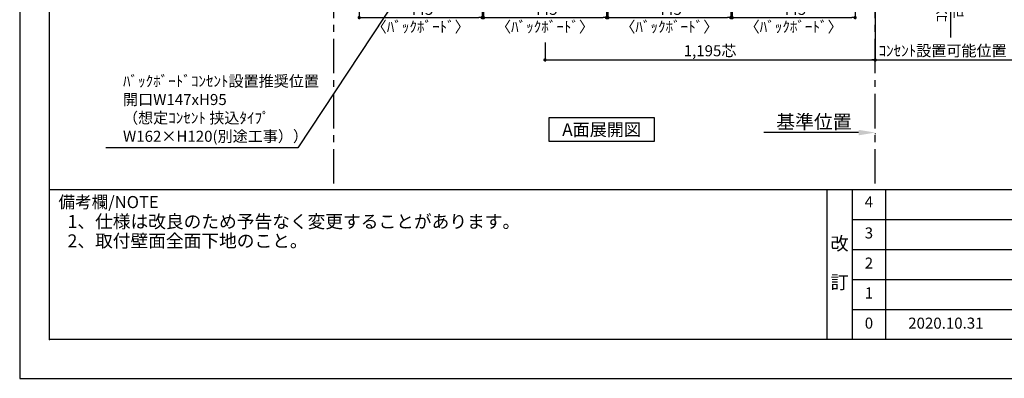
# Model space of a CAD drawing. Extents: x 29448 to 37764, y 0 to 5880.
# Drawn here: x 29448 to 33012, y 0 to 1300 of the extents above; entities that cross this region are included whole.
import ezdxf

# ---------------------------------------------------------------- set-up
doc = ezdxf.new("R2010")
doc.units = 0
doc.header["$LTSCALE"] = 50
doc.header["$MEASUREMENT"] = 0
doc.linetypes.add('CENTER', pattern=[2, 1.25, -0.25, 0.25, -0.25])
doc.layers.get('0').update_dxf_attribs({"linetype": 'CONTINUOUS'})
doc.layers.get('DEFPOINTS').update_dxf_attribs({"color": 146, "linetype": 'CONTINUOUS'})
for name, color, linetype in [('111-壁仕上', 3, 'CONTINUOUS'), ('160-文字', 254, 'CONTINUOUS'), ('166-寸法B', 11, 'CONTINUOUS'), ('190-図面外枠', 5, 'CONTINUOUS'), ('191-図面内枠', 4, 'CONTINUOUS')]:
    doc.layers.add(name, color=color, linetype=linetype)
doc.styles.add('KH001', font='txt')
doc.dimstyles.new('KH1xx020', dxfattribs={"dimscale": 20, "dimtxt": 2, "dimasz": 0.6, "dimexe": 0.3, "dimexo": 1.2, "dimgap": 0.5, "dimtad": 3, "dimdec": 1, "dimdsep": 46, "dimlunit": 6, "dimtxsty": 'KH001', "dimblk": 'DOT', "dimcen": 1, "dimdle": 1, "dimclrd": 256, "dimclre": 256, "dimclrt": 256, "dimadec": 0, "dimazin": 0, "dimtfac": 1, "dimtdec": 1, "dimtix": 1, "dimtmove": 2, "dimatfit": 3, "dimldrblk": 'CLOSEDBLANK', "dimfxl": 1, "dimtolj": 1, "dimtzin": 0, "dimlwd": -1, "dimlwe": -1, "dimarcsym": 0})

# ---------------------------------------------------------------- blocks, each defined once
blk = doc.blocks.new('A$C5D946DDC')
at = {"layer": '190-図面外枠'}
for p, q in [((271, 350.7), (271, 14349.3)), ((20519, 350.7), (271, 350.7))]:
    blk.add_line(p, q, dxfattribs=at)
at = {"layer": 'DEFPOINTS'}
blk.add_lwpolyline([(0, 0), (20790, 0), (20790, 14700), (0, 14700)], close=True, dxfattribs=at)
blk = doc.blocks.new('*D21')
at = {"layer": '166-寸法B', "transparency": 16777216}
for p, q in [((32484.7, 891), (32141.8, 891)), ((32544.7, 887.6), (32544.7, 885))]:
    blk.add_line(p, q, dxfattribs=at)
blk.add_solid([(32484.7, 901), (32484.7, 881), (32544.7, 891)], dxfattribs=at)
at = {"layer": 'DEFPOINTS', "color": 0, "transparency": 16777216}
for p in [(32544.7, 911.6), (32161.8, 891), (32161.8, 879.7)]:
    blk.add_point(p, dxfattribs=at)
at = {"layer": '166-寸法B', "transparency": 16777216, "insert": (32323.3, 930.3), "char_height": 50, "attachment_point": 5}
blk.add_mtext('\\A1;基準位置', dxfattribs=at)
blk = doc.blocks.new('_ClosedBlank')
at = {"color": 0, "linetype": 'ByBlock', "lineweight": -2}
for p, q in [((-1, 0.167), (0, 0)), ((-1, 0.167), (-1, -0.167)), ((0, 0), (-1, -0.167))]:
    blk.add_line(p, q, dxfattribs=at)
blk = doc.blocks.new('_None')
blk = doc.blocks.new('_Dot')
at = {"color": 0, "linetype": 'ByBlock', "lineweight": -2}
blk.add_line((-0.5, 0), (-1, 0), dxfattribs=at)
at = {"color": 0, "linetype": 'ByBlock', "const_width": 0.5}
blk.add_lwpolyline([(-0.25, 0, 1), (0.25, 0, 1)], format="xyb", close=True, dxfattribs=at)
blk = doc.blocks.new('*D31')
at = {"layer": '166-寸法B', "transparency": 16777216}
for p, q in [((30677.2, 1546.1), (30677.2, 1301.9)), ((31122.2, 1546.1), (31122.2, 1301.9)), ((30689.2, 1307.9), (31110.2, 1307.9))]:
    blk.add_line(p, q, dxfattribs=at)
at = {"layer": 'DEFPOINTS', "color": 0, "transparency": 16777216}
for p in [(30677.2, 1570.1), (31122.2, 1570.1), (31122.2, 1307.9)]:
    blk.add_point(p, dxfattribs=at)
at = {"layer": '166-寸法B', "transparency": 16777216, "xscale": 12, "yscale": 12, "zscale": 12, "rotation": 180}
blk.add_blockref('_Dot', (30677.2, 1307.9), dxfattribs=at)
at = {"layer": '166-寸法B', "transparency": 16777216, "xscale": 12, "yscale": 12, "zscale": 12}
blk.add_blockref('_Dot', (31122.2, 1307.9), dxfattribs=at)
at = {"layer": '166-寸法B', "transparency": 16777216, "char_height": 40, "attachment_point": 5}
for s, insert in [('\\A1;445', (30899.7, 1337.9)), ('\\A1;〈ﾊﾞｯｸﾎﾞｰﾄﾞ〉', (30899.7, 1274.6))]:
    blk.add_mtext(s, dxfattribs=dict(at, insert=insert))
blk = doc.blocks.new('*D33')
at = {"layer": '166-寸法B', "transparency": 16777216}
for p, q in [((31127.2, 1546.1), (31127.2, 1301.9)), ((31572.2, 1546.1), (31572.2, 1301.9)), ((31139.2, 1307.9), (31560.2, 1307.9))]:
    blk.add_line(p, q, dxfattribs=at)
at = {"layer": 'DEFPOINTS', "color": 0, "transparency": 16777216}
for p in [(31127.2, 1570.1), (31572.2, 1570.1), (31572.2, 1307.9)]:
    blk.add_point(p, dxfattribs=at)
at = {"layer": '166-寸法B', "transparency": 16777216, "xscale": 12, "yscale": 12, "zscale": 12, "rotation": 180}
blk.add_blockref('_Dot', (31127.2, 1307.9), dxfattribs=at)
at = {"layer": '166-寸法B', "transparency": 16777216, "xscale": 12, "yscale": 12, "zscale": 12}
blk.add_blockref('_Dot', (31572.2, 1307.9), dxfattribs=at)
at = {"layer": '166-寸法B', "transparency": 16777216, "char_height": 40, "attachment_point": 5}
for s, insert in [('\\A1;445', (31349.7, 1337.9)), ('\\A1;〈ﾊﾞｯｸﾎﾞｰﾄﾞ〉', (31349.7, 1274.6))]:
    blk.add_mtext(s, dxfattribs=dict(at, insert=insert))
blk = doc.blocks.new('*D35')
at = {"layer": '166-寸法B', "transparency": 16777216}
for p, q in [((31577.2, 1546.1), (31577.2, 1301.9)), ((32022.2, 1546.1), (32022.2, 1301.9)), ((31589.2, 1307.9), (32010.2, 1307.9))]:
    blk.add_line(p, q, dxfattribs=at)
at = {"layer": 'DEFPOINTS', "color": 0, "transparency": 16777216}
for p in [(31577.2, 1570.1), (32022.2, 1570.1), (32022.2, 1307.9)]:
    blk.add_point(p, dxfattribs=at)
at = {"layer": '166-寸法B', "transparency": 16777216, "xscale": 12, "yscale": 12, "zscale": 12, "rotation": 180}
blk.add_blockref('_Dot', (31577.2, 1307.9), dxfattribs=at)
at = {"layer": '166-寸法B', "transparency": 16777216, "xscale": 12, "yscale": 12, "zscale": 12}
blk.add_blockref('_Dot', (32022.2, 1307.9), dxfattribs=at)
at = {"layer": '166-寸法B', "transparency": 16777216, "char_height": 40, "attachment_point": 5}
for s, insert in [('\\A1;445', (31799.7, 1337.9)), ('\\A1;〈ﾊﾞｯｸﾎﾞｰﾄﾞ〉', (31799.7, 1274.6))]:
    blk.add_mtext(s, dxfattribs=dict(at, insert=insert))
blk = doc.blocks.new('*D37')
at = {"layer": '166-寸法B', "transparency": 16777216}
for p, q in [((32027.2, 1546.1), (32027.2, 1301.9)), ((32472.2, 1546.1), (32472.2, 1301.9)), ((32039.2, 1307.9), (32460.2, 1307.9))]:
    blk.add_line(p, q, dxfattribs=at)
at = {"layer": 'DEFPOINTS', "color": 0, "transparency": 16777216}
for p in [(32027.2, 1570.1), (32472.2, 1570.1), (32472.2, 1307.9)]:
    blk.add_point(p, dxfattribs=at)
at = {"layer": '166-寸法B', "transparency": 16777216, "xscale": 12, "yscale": 12, "zscale": 12, "rotation": 180}
blk.add_blockref('_Dot', (32027.2, 1307.9), dxfattribs=at)
at = {"layer": '166-寸法B', "transparency": 16777216, "xscale": 12, "yscale": 12, "zscale": 12}
blk.add_blockref('_Dot', (32472.2, 1307.9), dxfattribs=at)
at = {"layer": '166-寸法B', "transparency": 16777216, "char_height": 40, "attachment_point": 5}
for s, insert in [('\\A1;445', (32249.7, 1337.9)), ('\\A1;〈ﾊﾞｯｸﾎﾞｰﾄﾞ〉', (32249.7, 1274.6))]:
    blk.add_mtext(s, dxfattribs=dict(at, insert=insert))
blk = doc.blocks.new('*D61')
at = {"layer": '166-寸法B', "transparency": 16777216}
for p, q in [((32568.7, 1570.1), (32823.6, 1570.1)), ((32817.6, 1590.1), (32817.6, 1235.6))]:
    blk.add_line(p, q, dxfattribs=at)
at = {"layer": 'DEFPOINTS', "color": 0, "transparency": 16777216}
for p in [(32544.7, 1570.1), (31822.3, 1255.6), (32817.6, 1255.6)]:
    blk.add_point(p, dxfattribs=at)
at = {"layer": '166-寸法B', "transparency": 16777216, "char_height": 40, "attachment_point": 5, "rotation": 90}
for s, insert in [('\\A1;ｺﾝｾﾝﾄ設置', (32784.8, 1412.9)), ('\\A1;可能位置', (32850.8, 1412.9))]:
    blk.add_mtext(s, dxfattribs=dict(at, insert=insert))
blk = doc.blocks.new('*D62')
at = {"layer": '166-寸法B', "transparency": 16777216}
for p, q in [((32544.7, 1546.1), (32544.7, 1148.5)), ((31349.7, 1217.7), (31349.7, 1148.5)), ((31361.7, 1154.5), (32532.7, 1154.5))]:
    blk.add_line(p, q, dxfattribs=at)
at = {"layer": 'DEFPOINTS', "color": 0, "transparency": 16777216}
for p in [(32544.7, 1570.1), (31349.7, 1241.7), (32544.7, 1154.5)]:
    blk.add_point(p, dxfattribs=at)
at = {"layer": '166-寸法B', "transparency": 16777216, "xscale": 12, "yscale": 12, "zscale": 12, "rotation": 180}
blk.add_blockref('_Dot', (31349.7, 1154.5), dxfattribs=at)
at = {"layer": '166-寸法B', "transparency": 16777216, "xscale": 12, "yscale": 12, "zscale": 12}
blk.add_blockref('_Dot', (32544.7, 1154.5), dxfattribs=at)
at = {"layer": '166-寸法B', "transparency": 16777216, "insert": (31947.2, 1187.7), "char_height": 40, "attachment_point": 5}
blk.add_mtext('\\A1;1,195芯', dxfattribs=at)
blk = doc.blocks.new('*D63')
at = {"layer": '166-寸法B', "transparency": 16777216}
for p, q in [((32524.7, 1154.5), (33053.3, 1154.5)), ((32544.7, 1135.1), (32544.7, 1160.5))]:
    blk.add_line(p, q, dxfattribs=at)
at = {"layer": 'DEFPOINTS', "color": 0, "transparency": 16777216}
for p in [(33033.3, 1154.5), (32544.7, 1111.1), (33033.3, 1088.3)]:
    blk.add_point(p, dxfattribs=at)
at = {"layer": '166-寸法B', "transparency": 16777216, "insert": (32789, 1187.9), "char_height": 40, "attachment_point": 5}
blk.add_mtext('\\A1;ｺﾝｾﾝﾄ設置可能位置', dxfattribs=at)

msp = doc.modelspace()

# ---------------------------------------------------------------- linework, layer by layer
at = {"layer": '111-壁仕上', "color": 253, "linetype": 'CENTER', "ltscale": 2}
for p, q in [((30584.74, 706.42), (30584.74, 5413.37)), ((32544.74, 706.42), (32544.74, 5413.37))]:
    msp.add_line(p, q, dxfattribs=at)
at = {"layer": '160-文字'}
msp.add_lwpolyline([(31364.58, 945.4), (31744.6, 945.4), (31744.6, 858.45), (31364.58, 858.45)], close=True, dxfattribs=at)
at = {"layer": '191-図面内枠'}
for p, q in [((29556.36, 684.89), (37655.58, 684.89)), ((32369.87, 684.89), (32369.87, 140.27)), ((32461.95, 684.89), (32461.95, 140.27)), ((32582.59, 684.89), (32582.59, 140.27)), ((32461.95, 576.27), (35451.55, 576.27)), ((32461.95, 466.93), (35451.55, 466.93)), ((32461.95, 358.93), (35451.55, 358.93)), ((32461.95, 249.6), (35451.55, 249.6))]:
    msp.add_line(p, q, dxfattribs=at)
msp.add_point((29556.36, 140.27), dxfattribs=at)
msp.add_point((29556.36, 140.27), dxfattribs=at)

# ---------------------------------------------------------------- block references
at = {"layer": '190-図面外枠', "xscale": 0.3999999999996362, "yscale": 0.3999999999996362, "zscale": 0.3999999999996362}
msp.add_blockref('A$C5D946DDC', (29447.97, 0), dxfattribs=at)

# ---------------------------------------------------------------- texts
at = {"layer": '160-文字', "insert": (29821.99, 845.09), "char_height": 40, "width": 773.0456, "attachment_point": 7}
msp.add_mtext('ﾊﾞｯｸﾎﾞｰﾄﾞｺﾝｾﾝﾄ設置推奨位置 \\P開口W147xH95 \\P（想定ｺﾝｾﾝﾄ 挟込ﾀｲﾌﾟ\\PW162×H120(別途工事））', dxfattribs=at)
at = {"layer": '160-文字'}
for s, insert, char_height, attachment_point in [('{\\fArial|b0|i0|c0|p32;A}面展開図', (31554.59, 901.93), 45.3333, 5), ('1、仕様は改良のため予告なく変更することがあります。', (29621.18, 530.34), 47, 7), ('2、取付壁面全面下地のこと。', (29621.18, 460.34), 47, 7)]:
    msp.add_mtext(s, dxfattribs=dict(at, insert=insert, char_height=char_height, attachment_point=attachment_point))
at = {"layer": '160-文字', "attachment_point": 5, "line_spacing_factor": 0.876232}
for s, insert, char_height in [('4', (32522.27, 634.92), 40), ('3', (32522.27, 521.93), 40), ('改\\P\\P訂', (32415.91, 412.58), 48), ('2', (32522.27, 412.6), 40), ('1', (32522.27, 304.27), 40), ('0', (32522.27, 194.93), 40), ('2020.10.31', (32800.8, 194.93), 40)]:
    msp.add_mtext(s, dxfattribs=dict(at, insert=insert, char_height=char_height))
at = {"layer": '191-図面内枠', "insert": (29588.34, 633.44), "char_height": 44, "width": 384.6246, "attachment_point": 4, "line_spacing_factor": 0.782827}
msp.add_mtext('備考欄/NOTE ', dxfattribs=at)

# ---------------------------------------------------------------- dimensions: what is measured, and where the dimension line sits
at = {"layer": '166-寸法B', "color": 6}
for base, p1, p2, text, picture, middle in [((31122.24, 1307.93), (30677.24, 1570.13), (31122.24, 1570.13), '<>\\X〈ﾊﾞｯｸﾎﾞｰﾄﾞ〉', '*D31', (30899.74, 1307.93)), ((31572.24, 1307.93), (31127.24, 1570.13), (31572.24, 1570.13), '<>\\X〈ﾊﾞｯｸﾎﾞｰﾄﾞ〉', '*D33', (31349.74, 1307.93)), ((32544.74, 1154.53), (31349.74, 1241.7), (32544.74, 1570.13), '<>芯', '*D62', (31947.24, 1187.68)), ((32022.24, 1307.93), (31577.24, 1570.13), (32022.24, 1570.13), '<>\\X〈ﾊﾞｯｸﾎﾞｰﾄﾞ〉', '*D35', (31799.74, 1307.93)), ((32472.24, 1307.93), (32027.24, 1570.13), (32472.24, 1570.13), '<>\\X〈ﾊﾞｯｸﾎﾞｰﾄﾞ〉', '*D37', (32249.74, 1307.93))]:
    dim = msp.add_linear_dim(base=base, p1=p1, p2=p2, text=text, dimstyle='KH1xx020', dxfattribs=at)
    dim.commit()
    dim.dimension.update_dxf_attribs({"geometry": picture, "text_midpoint": middle})
at = {"layer": '166-寸法B'}
dim = msp.add_linear_dim(base=(32817.58, 1255.6), p1=(32544.74, 1570.13), p2=(31822.35, 1255.6), angle=90, text='ｺﾝｾﾝﾄ設置\\X可能位置', dimstyle='KH1xx020', override={"dimblk1": 'None', "dimblk2": 'None', "dimsah": 1, "dimse2": 1}, dxfattribs=at)
dim.commit()
dim.dimension.update_dxf_attribs({"geometry": '*D61', "text_midpoint": (32817.58, 1412.86)})
for base, p1, p2, text, override, picture, middle in [((33033.32, 1154.53), (32544.74, 1111.13), (33033.32, 1088.25), 'ｺﾝｾﾝﾄ設置可能位置', {"dimblk1": 'None', "dimblk2": 'None', "dimsah": 1, "dimse2": 1}, '*D63', (32789.03, 1187.88)), ((32161.79, 891), (32544.74, 911.55), (32161.79, 879.71), '基準位置', {"dimtxt": 2.5, "dimasz": 3, "dimblk2": 'None', "dimsah": 1, "dimse2": 1}, '*D21', (32323.27, 930.32))]:
    dim = msp.add_linear_dim(base=base, p1=p1, p2=p2, text=text, dimstyle='KH1xx020', override=override, dxfattribs=at)
    dim.commit()
    dim.dimension.update_dxf_attribs({"geometry": picture, "text_midpoint": middle})

# ---------------------------------------------------------------- leaders
at = {"layer": '160-文字', "annotation_type": 0, "has_hookline": 1, "hookline_direction": 1, "text_width": 672.28}
msp.add_leader([(31310.19, 2135.28), (30454.67, 835.83), (30442.67, 835.83)], dimstyle='KH1xx020', override={"dimgap": 0.5, "dimtad": 1}, dxfattribs=at)

doc.saveas('drawing.dxf')
